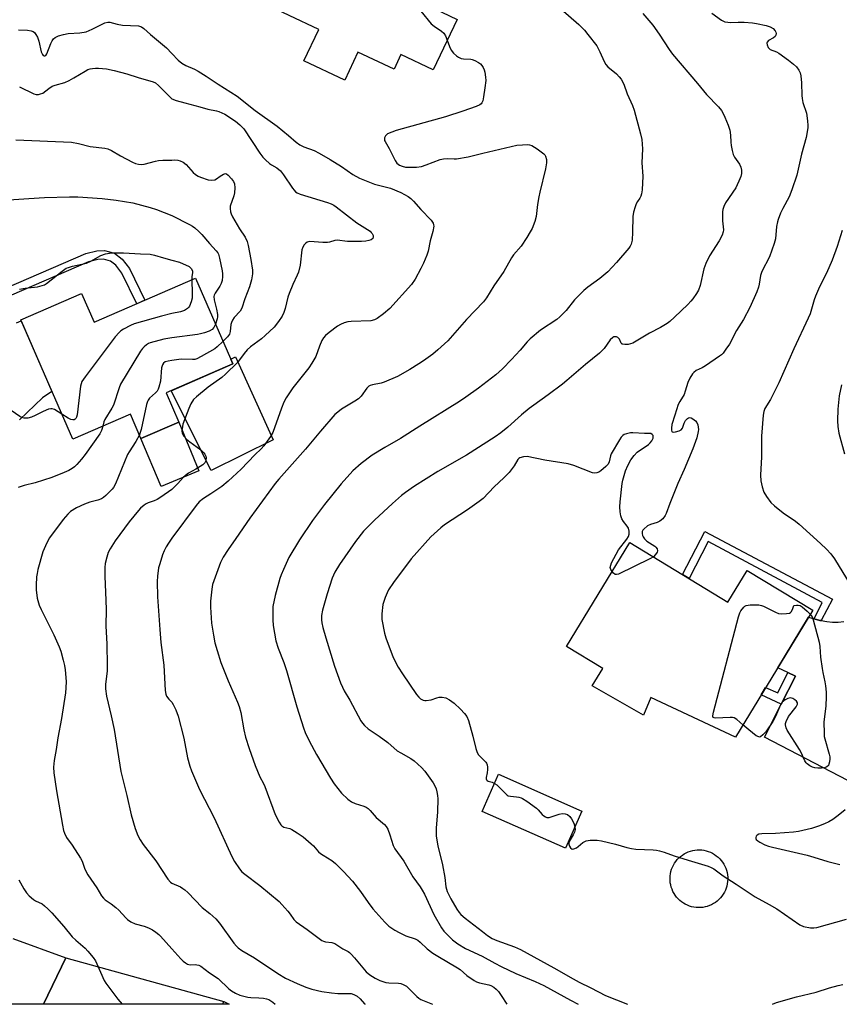
# Model space of a CAD drawing. Units: inches. Extents: x 1225766 to 1231766, y 517457 to 521457.
# Drawn here: x 1226946 to 1227238, y 517457 to 517808 of the extents above; entities that cross this region are included whole.
import ezdxf

# ---------------------------------------------------------------- set-up
doc = ezdxf.new("R2010")
doc.units = ezdxf.units.IN
doc.header["$MEASUREMENT"] = 0
for name, color, linetype in [('BLDG-Footprint', 5, 'Continuous'), ('CULTRL-Pad', 6, 'Continuous'), ('TRANS-Driveway', 251, 'Continuous'), ('TRANS-Non Street Sidewalk', 7, 'Continuous'), ('TRANS-Parking Lot', 4, 'Continuous'), ('TRANS-Road', 130, 'Continuous'), ('Undefined', 1, 'Continuous')]:
    doc.layers.add(name, color=color, linetype=linetype)

msp = doc.modelspace()

# ---------------------------------------------------------------- linework, layer by layer
at = {"layer": 'BLDG-Footprint'}
for points, elevation in [([(1227101.87, 517808.4), (1227093.35, 517790.38), (1227081.8, 517795.84), (1227079.33, 517790.61), (1227066.44, 517796.71), (1227061.71, 517786.69), (1227047.15, 517793.58), (1227052.44, 517804.76), (1227031.26, 517814.78), (1227034.4, 517821.42), (1227014.56, 517830.81), (1227015.78, 517833.38), (1227025.27, 517853.45), (1227025.72, 517854.4), (1227048.74, 517843.51), (1227047.06, 517839.96), (1227092.91, 517818.28), (1227090.73, 517813.67)], 380.87), ([(1227008.49, 517716.03), (1227021.77, 517685.44), (1226998, 517675.11), (1227002.51, 517664.73), (1226989, 517658.86), (1226985.22, 517667.56), (1226964.62, 517658.61), (1226946.12, 517701.19), (1226967.8, 517710.61), (1226972.28, 517700.3)], 388.76), ([(1227163.52, 517621.77), (1227198.49, 517600.46), (1227205.4, 517611.81), (1227228.78, 517597.56), (1227201.18, 517552.26), (1227170.99, 517566.45), (1227168.36, 517560.17), (1227150.03, 517570.59), (1227153.8, 517576.76), (1227140.88, 517584.63)], 373.86), ([(1227146.35, 517525.93), (1227140.5, 517512.69), (1227110.75, 517525.83), (1227116.6, 517539.08)], 385.91), ([(1227020.49, 517457), (1227018.08, 517457), (1227018.55, 517457.96)], 387.86)]:
    msp.add_lwpolyline(points, close=True, dxfattribs=dict(at, elevation=elevation))
at = {"layer": 'CULTRL-Pad'}
for points in [[(1227036.24, 517658.35), (1227014.09, 517647.48), (1226999.8, 517675.89), (1227021.77, 517685.44), (1227021.02, 517687.16), (1227022.71, 517687.93)], [(1227009.68, 517647.37), (1226996.2, 517641.78), (1226989, 517658.86), (1227002.51, 517664.73)], [(1227188.76, 517491.5), (1227187.95, 517491.48), (1227187.14, 517491.53), (1227186.34, 517491.64), (1227185.55, 517491.81), (1227184.77, 517492.04), (1227184.02, 517492.34), (1227183.29, 517492.69), (1227182.59, 517493.1), (1227181.93, 517493.56), (1227181.3, 517494.07), (1227180.72, 517494.63), (1227180.18, 517495.24), (1227179.69, 517495.88), (1227179.26, 517496.56), (1227178.87, 517497.28), (1227178.55, 517498.02), (1227178.28, 517498.78), (1227178.08, 517499.56), (1227177.93, 517500.36), (1227177.85, 517501.17), (1227177.84, 517501.97), (1227177.88, 517502.78), (1227177.99, 517503.58), (1227178.16, 517504.37), (1227178.4, 517505.15), (1227178.69, 517505.9), (1227179.04, 517506.63), (1227179.45, 517507.33), (1227179.91, 517507.99), (1227180.43, 517508.62), (1227180.99, 517509.2), (1227181.59, 517509.74), (1227182.24, 517510.23), (1227182.92, 517510.67), (1227183.63, 517511.05), (1227184.37, 517511.37), (1227185.14, 517511.64), (1227185.92, 517511.84), (1227186.71, 517511.99), (1227187.52, 517512.07), (1227188.33, 517512.08), (1227189.14, 517512.04), (1227189.94, 517511.93), (1227190.73, 517511.76), (1227191.5, 517511.52), (1227192.26, 517511.23), (1227192.98, 517510.88), (1227193.68, 517510.47), (1227194.35, 517510.01), (1227194.97, 517509.49), (1227195.56, 517508.93), (1227196.09, 517508.33), (1227196.58, 517507.69), (1227197.02, 517507), (1227197.4, 517506.29), (1227197.73, 517505.55), (1227197.99, 517504.79), (1227198.2, 517504), (1227198.34, 517503.21), (1227198.42, 517502.4), (1227198.44, 517501.59), (1227198.39, 517500.79), (1227198.28, 517499.98), (1227198.11, 517499.19), (1227197.88, 517498.42), (1227197.58, 517497.67), (1227197.23, 517496.94), (1227196.82, 517496.24), (1227196.36, 517495.57), (1227195.85, 517494.95), (1227195.29, 517494.36), (1227194.68, 517493.83), (1227194.04, 517493.34), (1227193.36, 517492.9), (1227192.65, 517492.52), (1227191.91, 517492.19), (1227191.14, 517491.93), (1227190.36, 517491.72), (1227189.56, 517491.58)]]:
    msp.add_lwpolyline(points, close=True, dxfattribs=at)
at = {"layer": 'TRANS-Driveway'}
msp.add_lwpolyline([(1227244.32, 517535.25), (1227211.53, 517552.3), (1227217.45, 517564.09), (1227222.62, 517574.09), (1227219.9, 517575.38), (1227216.3, 517577.08), (1227227.26, 517595.06), (1227229.31, 517594.51), (1227231.36, 517593.95), (1227231.77, 517593.97), (1227233.77, 517593.55), (1227235.82, 517593.33), (1227237.87, 517593.33), (1227239.92, 517593.54)], dxfattribs=at)
at = {"layer": 'TRANS-Non Street Sidewalk'}
for points in [[(1226939.46, 517698.91), (1226937.03, 517698.31), (1226936.26, 517698.5), (1226937.95, 517708.78), (1226938.96, 517710.72), (1226941.04, 517712.65), (1226969.27, 517724.8), (1226973.2, 517725.82), (1226975.94, 517725.88), (1226979.54, 517724.95), (1226982.25, 517722.86), (1226984.85, 517719.51), (1226990.38, 517708.17), (1226987.55, 517706.93), (1226982.21, 517717.86), (1226980.05, 517720.66), (1226978.16, 517722.12), (1226975.58, 517722.78), (1226973.63, 517722.73), (1226970.28, 517721.86), (1226942.75, 517710.02), (1226941.46, 517708.82), (1226940.93, 517707.8)], [(1227231.77, 517593.97), (1227231.36, 517593.95), (1227229.31, 517594.51), (1227232.18, 517600.4), (1227191.43, 517622.07), (1227184.63, 517608.9), (1227182.31, 517610.32), (1227190.29, 517625.73), (1227235.84, 517601.51)], [(1227217.45, 517564.09), (1227210.42, 517567.43), (1227211.97, 517569.98), (1227216.34, 517568.1), (1227219.9, 517575.38), (1227222.62, 517574.09)]]:
    msp.add_lwpolyline(points, close=True, dxfattribs=at)
at = {"layer": 'TRANS-Parking Lot'}
msp.add_lwpolyline([(1226943.3, 517480.51), (1226962.21, 517473.53), (1226954.2, 517457.01), (1226885.83, 517457.02)], dxfattribs=at)
msp.add_lwpolyline([(1226954.2, 517457.01), (1226962.21, 517473.53), (1227018.55, 517457.96), (1227018.08, 517457)], close=True, dxfattribs=at)
at = {"layer": 'TRANS-Road'}
msp.add_lwpolyline([(1226944.58, 517700.17), (1226946.28, 517700.82), (1226957.22, 517675.64), (1226953.8, 517673.31), (1226945.62, 517665.55)], dxfattribs=at)
at = {"layer": 'Undefined'}
for points, elevation in [([(1227081.11, 517823.86), (1227081.66, 517823.01), (1227082.88, 517820.34), (1227084.69, 517816.87), (1227085.45, 517815.65), (1227086.64, 517814.03), (1227088.84, 517811.26), (1227092.63, 517806.84), (1227093.71, 517805.92), (1227096.31, 517804.16), (1227097.11, 517803.43), (1227097.7, 517802.49), (1227098.35, 517800.95)], 380), ([(1227192.72, 517810.57), (1227196.21, 517808.12), (1227197.44, 517807.55), (1227198.49, 517807.37), (1227199.57, 517807.31), (1227202.21, 517807.44), (1227204.34, 517807.37), (1227207.26, 517807.16), (1227208.74, 517806.96), (1227212.19, 517806.17), (1227213.6, 517805.75), (1227214.65, 517805.19), (1227215.38, 517804.34), (1227215.61, 517803.85), (1227215.69, 517803.37), (1227215.57, 517802.71), (1227215.35, 517802.32), (1227214.79, 517801.85), (1227212.95, 517800.8), (1227212.5, 517800.29), (1227212.42, 517799.85), (1227212.49, 517799.35), (1227212.88, 517798.36), (1227213.2, 517797.95), (1227213.61, 517797.66), (1227215.89, 517796.77), (1227216.64, 517796.39), (1227220.1, 517793.89), (1227221.89, 517792.42), (1227222.93, 517791.42), (1227223.76, 517790.29), (1227224.23, 517789.3), (1227224.47, 517788.21), (1227224.77, 517785.69), (1227224.87, 517781.28), (1227224.96, 517780.11), (1227225.28, 517778.78), (1227226.54, 517774.95), (1227226.71, 517774.1), (1227226.96, 517772.05), (1227227.07, 517770.59), (1227227.05, 517769.71), (1227226.41, 517766.22), (1227224.71, 517760.3), (1227223.06, 517752.82), (1227221.32, 517747.55), (1227220.38, 517745.12), (1227218.08, 517740.96), (1227217.21, 517739.22), (1227216.38, 517737.02), (1227216.16, 517736.18), (1227215.88, 517734.48), (1227215.47, 517730.1), (1227215.04, 517728.41), (1227213.35, 517723.72), (1227210.62, 517718.47), (1227210.18, 517716.97), (1227209.67, 517713.93), (1227209.41, 517712.84), (1227208.78, 517711.22), (1227206.34, 517705.61), (1227204.07, 517701.32), (1227201.62, 517697.41), (1227199.04, 517692.56), (1227197.78, 517690.67), (1227196.77, 517689.33), (1227196.18, 517688.72), (1227195.51, 517688.19), (1227190.53, 517684.79), (1227189.34, 517684.06), (1227187.18, 517683.06), (1227186.36, 517682.45), (1227185.82, 517681.87), (1227184.92, 517680.41), (1227184.17, 517678.87), (1227183.29, 517675.74), (1227182.85, 517674.56), (1227181.28, 517672.09), (1227180.77, 517671.04), (1227179.61, 517667.22), (1227178.47, 517663.9), (1227178.32, 517662.52), (1227178.39, 517661.77), (1227178.54, 517661.39), (1227178.66, 517661.26), (1227179.02, 517661.15), (1227179.75, 517661.23), (1227181.08, 517661.63), (1227181.79, 517662), (1227182.27, 517662.59), (1227182.9, 517664.3), (1227183.41, 517665.27), (1227184.09, 517666.02), (1227184.47, 517666.27), (1227184.88, 517666.38), (1227185.33, 517666.28), (1227186.02, 517665.9), (1227186.89, 517665.18), (1227187.42, 517664.53), (1227187.72, 517663.77), (1227187.89, 517662.95), (1227187.96, 517662.11), (1227187.89, 517661.3), (1227187.35, 517659.14), (1227185.96, 517655.2), (1227182.91, 517647.81), (1227180.63, 517642.77), (1227177.76, 517635.65), (1227176.47, 517632.1), (1227176.1, 517631.33), (1227175.27, 517630.23), (1227174.25, 517629.34), (1227173.24, 517628.92), (1227170.81, 517628.2), (1227169.81, 517627.67), (1227168.51, 517626.53), (1227168.17, 517626.1), (1227167.94, 517625.64), (1227167.88, 517624.96), (1227168.04, 517624.25), (1227168.25, 517623.76), (1227168.74, 517623.06), (1227169.59, 517622.27), (1227172.36, 517620.47), (1227172.77, 517620.09), (1227173.19, 517619.45), (1227173.34, 517618.76), (1227173.22, 517618.31), (1227172.65, 517617.45), (1227171.88, 517616.67)], 374), ([(1226945.3, 517804.7), (1226948.46, 517804.5), (1226949.85, 517804.31), (1226950.47, 517804.07), (1226950.98, 517803.65), (1226951.49, 517803), (1226952.05, 517802.02), (1226952.54, 517800.65), (1226953.36, 517796.82), (1226953.82, 517795.87), (1226954.12, 517795.53), (1226954.47, 517795.34), (1226954.67, 517795.33), (1226955, 517795.5), (1226955.42, 517796.11), (1226956.8, 517799.75), (1226957.32, 517800.79), (1226957.82, 517801.39), (1226958.4, 517801.9), (1226958.83, 517802.18), (1226959.62, 517802.51), (1226961.31, 517802.96), (1226963.03, 517803.3), (1226967.22, 517803.62), (1226969.42, 517803.97), (1226971.61, 517804.87), (1226976.1, 517807.13), (1226977.17, 517807.44), (1226977.94, 517807.38), (1226980.45, 517806.68), (1226982.45, 517806.35), (1226988.06, 517806.07), (1226989.14, 517805.78), (1226990.04, 517805.19), (1226992.45, 517802.97), (1226998.08, 517798.22), (1227000, 517796.25)], 382), ([(1227000, 517796.25), (1227002.3, 517793.86), (1227003.6, 517792.75), (1227005.05, 517791.96), (1227008.12, 517790.63), (1227009.36, 517789.96), (1227012.24, 517788.16), (1227016.54, 517785.26), (1227023.32, 517780.96), (1227029.71, 517775.85), (1227037.62, 517770.25), (1227041.6, 517766.98), (1227044.41, 517764.54), (1227045.66, 517763.62), (1227047.17, 517762.88), (1227050.82, 517761.62), (1227052.59, 517760.71), (1227056.58, 517758.39), (1227060.56, 517755.87), (1227064.63, 517753.09), (1227067.05, 517751.72), (1227072.36, 517749.57), (1227078.05, 517748.15), (1227081.8, 517746.58), (1227084.38, 517745.16), (1227085.28, 517744.49), (1227086.26, 517743.56), (1227088.91, 517740.61), (1227092.54, 517736.74), (1227093.32, 517735.63), (1227093.47, 517735.14), (1227093.5, 517734.61), (1227093.23, 517732.66), (1227092.24, 517729.34), (1227091.5, 517725.64), (1227091.07, 517724.27), (1227089.84, 517721.36), (1227088.94, 517719.53), (1227086.84, 517715.67), (1227085.54, 517713.79), (1227077.78, 517705.22), (1227075.61, 517703.35), (1227073.34, 517701.63), (1227072.37, 517701.17), (1227071.08, 517700.85), (1227064.03, 517700.61), (1227062.89, 517700.45), (1227061.56, 517700.07), (1227060.27, 517699.57), (1227059.16, 517698.92), (1227056.13, 517696.7), (1227054.85, 517695.59), (1227054.15, 517694.76), (1227053.58, 517693.76), (1227052.77, 517691.84), (1227051.39, 517688.09), (1227050.02, 517685.68), (1227048.86, 517684.04), (1227043.17, 517676.93), (1227040.81, 517673.42), (1227040.04, 517671.82), (1227039.14, 517669.65), (1227036.07, 517661.03), (1227035.25, 517659.58), (1227032.83, 517656.25), (1227031.9, 517655.12), (1227029.64, 517653.06), (1227024.79, 517647.97), (1227020.16, 517643.58), (1227017.9, 517641.78), (1227013.93, 517639.11), (1227011.31, 517637.46), (1227009.82, 517636.24), (1227008.73, 517634.96), (1227000, 517623.35)], 382), ([(1226945.64, 517784.27), (1226950.75, 517781.84), (1226951.58, 517781.61), (1226952.39, 517781.61), (1226953.19, 517781.77), (1226953.92, 517782.09), (1226956.07, 517783.78), (1226957.29, 517784.5), (1226958.4, 517784.9), (1226961.83, 517785.92), (1226963.37, 517786.57), (1226965.06, 517787.5), (1226969.03, 517789.93), (1226970.06, 517790.46), (1226970.85, 517790.71), (1226971.66, 517790.86), (1226972.76, 517790.98), (1226973.87, 517790.99), (1226976.67, 517790.7), (1226979.46, 517790.12), (1226983.99, 517788.93), (1226987.95, 517787.67), (1226993.37, 517786.08), (1226994.13, 517785.69), (1226995.28, 517784.77), (1227000, 517780.04)], 384), ([(1227000, 517780.04), (1227001.52, 517779.44), (1227004.62, 517778.57), (1227009.99, 517777.19), (1227012.9, 517776.33), (1227015.97, 517775.72), (1227016.79, 517775.5), (1227017.89, 517775.06), (1227018.89, 517774.54), (1227022.7, 517772.02), (1227024.33, 517770.77), (1227025.15, 517769.97), (1227025.71, 517769.3), (1227031.4, 517760.66), (1227032.44, 517759.23), (1227033.42, 517758.24), (1227034.91, 517756.98), (1227035.59, 517756.51), (1227037.51, 517755.43), (1227038.78, 517754.33), (1227039.84, 517752.95), (1227043.12, 517748.12), (1227043.65, 517747.44), (1227044.2, 517746.9), (1227044.78, 517746.5), (1227045.82, 517746.05), (1227055.55, 517743.07), (1227056.85, 517742.59), (1227057.78, 517742.13), (1227058.7, 517741.5), (1227066.01, 517735.75), (1227070.78, 517732.77), (1227071.21, 517732.39), (1227071.53, 517731.96), (1227071.86, 517731.25), (1227071.92, 517730.78), (1227071.72, 517730.23), (1227071.16, 517729.77), (1227070.38, 517729.49), (1227069.23, 517729.27), (1227067.74, 517729.19), (1227062.7, 517729.17), (1227058.98, 517729.58), (1227058.19, 517729.47), (1227056.34, 517728.93), (1227055.53, 517728.82), (1227053.86, 517728.83), (1227049.29, 517729.13), (1227048.76, 517729.06), (1227048.28, 517728.87), (1227047.86, 517728.57), (1227047.29, 517727.98), (1227046.73, 517727.08), (1227046.43, 517726.13), (1227045.78, 517720.67), (1227045.19, 517718.19), (1227044.77, 517717.14), (1227043.17, 517713.78), (1227041.84, 517710.63), (1227041.43, 517709.25), (1227040.49, 517705.28), (1227039.97, 517703.75), (1227039.4, 517702.53), (1227038.11, 517700.61), (1227036.52, 517698.56), (1227033.38, 517695.58), (1227032.06, 517694.46), (1227028.14, 517691.58), (1227026.93, 517690.52), (1227025.83, 517689.23), (1227023.49, 517685.95), (1227019.2, 517681.8), (1227017.87, 517680.63), (1227012.97, 517677.12), (1227008.78, 517673.75), (1227007.72, 517672.71), (1227006.75, 517671.24), (1227006.04, 517669.59), (1227003.94, 517663.97), (1227003.65, 517662.34), (1227003.64, 517661.55), (1227003.74, 517660.78), (1227003.9, 517660.32), (1227004.27, 517659.67), (1227005.28, 517658.6), (1227006.44, 517657.65), (1227010.31, 517654.78), (1227011.4, 517653.77), (1227011.74, 517653.29), (1227012.1, 517652.5), (1227012.23, 517651.95), (1227012.2, 517651.15), (1227012.06, 517650.63), (1227011.83, 517650.16), (1227011.04, 517649.41), (1227008.6, 517647.87), (1227006, 517646.5), (1227004.87, 517645.68), (1227004.06, 517644.92), (1227002.16, 517642.83), (1227000, 517640.64)], 384), ([(1226944.28, 517765.41), (1226964.15, 517764.54), (1226966.7, 517764.1), (1226970.81, 517763.04), (1226976.12, 517762.49), (1226977.19, 517762.16), (1226978.48, 517761.57), (1226981.73, 517759.69), (1226985.92, 517757.4), (1226987.01, 517756.95), (1226988.13, 517756.68), (1226989.23, 517756.63), (1226990.09, 517756.74), (1226994.15, 517757.77), (1226995.3, 517758), (1226996.76, 517758.11), (1227000, 517758.19)], 386), ([(1227000, 517758.19), (1227001.02, 517758.23), (1227002.1, 517758.15), (1227003.02, 517757.88), (1227004.02, 517757.39), (1227005.16, 517756.59), (1227007.62, 517753.77), (1227008.48, 517753.03), (1227009.45, 517752.43), (1227010.23, 517752.07), (1227012.97, 517751.19), (1227014.06, 517751.02), (1227015.33, 517751.16), (1227016, 517751.48), (1227017.29, 517752.43), (1227018.46, 517753.14), (1227019.14, 517753.36), (1227019.57, 517753.29), (1227020.18, 517752.83), (1227021.33, 517751.5), (1227022, 517750.53), (1227022.34, 517749.74), (1227022.5, 517748.29), (1227022.41, 517746.52), (1227022.15, 517745.45), (1227020.89, 517741.71), (1227020.78, 517740.88), (1227020.9, 517739.77), (1227021.15, 517738.96), (1227021.67, 517737.94), (1227024.19, 517733.71), (1227026.16, 517730.67), (1227026.86, 517729.14), (1227027.24, 517727.7), (1227028.22, 517722.73), (1227028.81, 517718.92), (1227028.85, 517717.61), (1227028.46, 517715.42), (1227027.77, 517713.01), (1227026.12, 517708.64), (1227025.04, 517705.38), (1227024.36, 517704.25), (1227022.31, 517701.99), (1227021.72, 517701.13), (1227021.28, 517700.2), (1227021.08, 517699.51), (1227020.85, 517697.05), (1227020.59, 517696.11), (1227019.89, 517695.12), (1227018.27, 517693.49)], 386), ([(1226941.83, 517743.99), (1226949.02, 517744.52), (1226954.59, 517744.81), (1226963.48, 517745.13), (1226966.46, 517745.11), (1226975.18, 517744.44), (1226980.2, 517743.9), (1226986.09, 517742.9), (1226992.26, 517741.24), (1226994.49, 517740.55), (1227000, 517738.4)], 388), ([(1227000, 517738.4), (1227006.33, 517735.22), (1227007.35, 517734.64), (1227008.25, 517733.98), (1227009.7, 517732.7), (1227010.67, 517731.68), (1227013.44, 517728.39), (1227015.86, 517725.78), (1227016.38, 517725.07), (1227016.64, 517724.57), (1227017.06, 517723.15), (1227017.96, 517718.73), (1227018.14, 517717.55), (1227018.15, 517716.69), (1227017.97, 517715.27), (1227017.66, 517714.18), (1227017.13, 517713.22), (1227015.44, 517710.74), (1227015.13, 517710.03), (1227015.03, 517709.55), (1227015.07, 517708.29), (1227015.98, 517705.01), (1227016.3, 517703.11), (1227016.28, 517702.31), (1227016.15, 517701.52), (1227015.59, 517699.67)], 388), ([(1227239.33, 517733.1), (1227237.44, 517727.34), (1227235.68, 517722.53), (1227233.7, 517717.83), (1227231.2, 517712.92), (1227229.74, 517709.65), (1227229.24, 517708.27), (1227227.83, 517703.34), (1227227.19, 517701.73), (1227222, 517690.83), (1227216.72, 517678.66), (1227213.66, 517672.77), (1227211.71, 517669.53), (1227211.28, 517668.5), (1227211.03, 517667.13), (1227210.54, 517659.72), (1227210.45, 517652.35), (1227210.19, 517645.76), (1227210.24, 517643.77), (1227210.69, 517641.55), (1227211.31, 517639.68), (1227212.23, 517638.16), (1227213.83, 517636), (1227215.1, 517634.82), (1227218.27, 517632.3), (1227222.57, 517629.38), (1227223.99, 517628.28), (1227231.6, 517621.42), (1227233.68, 517619.41), (1227235.25, 517617.67), (1227236.56, 517615.89), (1227242.1, 517606.81)], 372), ([(1226945.59, 517712.11), (1226947.7, 517712.5), (1226952.09, 517712.96), (1226953.78, 517713.38), (1226954.57, 517713.72), (1226955.3, 517714.2), (1226960.83, 517718.61), (1226962.28, 517719.58), (1226963.08, 517719.9), (1226964.5, 517720.3), (1226969.56, 517721.41), (1226971.06, 517722.08), (1226974.72, 517724.15), (1226976.28, 517724.68), (1226978.46, 517725.09), (1226981.3, 517725.14), (1226982.74, 517725.11), (1226988.84, 517724.7), (1226992.29, 517724.58), (1226993.84, 517724.3), (1226997.01, 517723.31), (1227000, 517722.49)], 390), ([(1227000, 517722.49), (1227002.7, 517721.75), (1227006.17, 517720.25)], 390), ([(1227006.17, 517720.25), (1227006.93, 517719.53), (1227007.34, 517718.69), (1227007.42, 517718.12), (1227007.19, 517716.51), (1227007.13, 517715.44)], 390), ([(1227007.13, 517715.44), (1227007.27, 517710.61), (1227007.23, 517708.94), (1227006.95, 517707.58), (1227006.31, 517706.03), (1227006.01, 517705.58), (1227005.65, 517705.22), (1227004.53, 517704.53), (1227003.15, 517704.1), (1227000, 517703.41)], 390), ([(1227000, 517703.41), (1226996.28, 517702.5), (1226986.58, 517699.79), (1226985.28, 517699.22), (1226982.77, 517697.88), (1226981.81, 517697.28), (1226981.16, 517696.73), (1226979.82, 517695.16), (1226969.06, 517680.91), (1226967.91, 517679.2), (1226967.61, 517678.39), (1226967.44, 517677.52), (1226966.17, 517667.34), (1226965.98, 517666.5), (1226965.75, 517666.02), (1226965.51, 517665.75), (1226965.15, 517665.56), (1226964.65, 517665.49), (1226963.99, 517665.61), (1226963, 517666.08), (1226960.73, 517667.57)], 390), ([(1227015.59, 517699.67), (1227015.02, 517698.46), (1227014.36, 517697.69), (1227013.37, 517697.15), (1227011.71, 517696.57), (1227010.3, 517696.15), (1227009.14, 517695.92), (1227000, 517694.77)], 388), ([(1227000, 517694.77), (1226997.15, 517694.27), (1226992.27, 517693.02), (1226991.74, 517692.79), (1226991.02, 517692.33), (1226990.14, 517691.58), (1226989.55, 517690.96), (1226988.88, 517689.98), (1226981.73, 517678.28), (1226981.17, 517676.92), (1226979.16, 517670.74), (1226978.63, 517669.69), (1226976.15, 517665.69), (1226975.77, 517664.75), (1226975.4, 517663.3)], 388), ([(1227018.27, 517693.49), (1227016.2, 517691.5), (1227015.33, 517690.81), (1227010.51, 517688.05), (1227008.96, 517687.26), (1227008.17, 517687.04), (1227007.36, 517686.98), (1227003.31, 517687.13), (1227000, 517686.73)], 386), ([(1227000, 517686.73), (1226998.66, 517686.49), (1226997.67, 517686.19), (1226997.01, 517685.76), (1226996.64, 517685.18), (1226996.38, 517684.07), (1226995.92, 517679.28), (1226995.4, 517677.11), (1226995.13, 517676.42), (1226994.73, 517675.76), (1226994.13, 517675.12), (1226992.04, 517673.2), (1226991.55, 517672.57), (1226991.31, 517672.06), (1226990.99, 517670.95), (1226989.08, 517662.06), (1226988.75, 517660.94), (1226988.42, 517660.19)], 386), ([(1227239.08, 517677.98), (1227238.25, 517674.12), (1227237.72, 517669.3), (1227237.6, 517665.13), (1227237.72, 517663.09), (1227238.08, 517660.81), (1227240.15, 517653.37)], 370), ([(1226960.73, 517667.57), (1226958.1, 517669.24), (1226957.35, 517669.48), (1226956.82, 517669.46), (1226956.01, 517669.26), (1226954.1, 517668.53), (1226951.22, 517667.03), (1226949.94, 517666.48), (1226948.61, 517666.12), (1226947.26, 517666.07), (1226946.49, 517666.3), (1226945.75, 517666.71), (1226942.66, 517668.83)], 390), ([(1226975.4, 517663.3), (1226974.96, 517661.74), (1226974.33, 517660.51), (1226969.06, 517653.09), (1226967.82, 517651.49), (1226966.13, 517649.55), (1226965.31, 517648.8), (1226964.43, 517648.17), (1226963.22, 517647.47), (1226961.61, 517646.74), (1226957.15, 517644.98), (1226951.25, 517643.09), (1226947.35, 517642.12), (1226945.15, 517641.42)], 388), ([(1226988.42, 517660.19), (1226987.14, 517657.83), (1226984.73, 517654.12), (1226984.15, 517653.09), (1226979.86, 517642.73), (1226979.23, 517641.42), (1226978.72, 517640.73), (1226976.44, 517638.52), (1226975.57, 517637.77), (1226974.87, 517637.3), (1226973.64, 517636.82), (1226970.78, 517636.13), (1226968.86, 517635.41), (1226965.96, 517634.11), (1226963.86, 517632.83), (1226962.84, 517631.91), (1226961.22, 517629.98), (1226956.4, 517623.46), (1226955.41, 517621.66), (1226953.96, 517618.39), (1226952.23, 517612.09), (1226951.89, 517610.65), (1226951.74, 517609.49), (1226951.56, 517606.58), (1226951.56, 517604.82), (1226951.94, 517601.86), (1226952.64, 517599.39), (1226953.35, 517597.8), (1226957.89, 517588.8), (1226959.83, 517584.5), (1226960.36, 517582.98), (1226961.26, 517579.82), (1226961.72, 517577.82), (1226961.96, 517576.36), (1226962.27, 517572.19), (1226962.17, 517569.87), (1226962.01, 517568.12), (1226960.66, 517558.91), (1226959.32, 517552.06), (1226958.71, 517547.86), (1226958, 517543.92), (1226957.78, 517541.6), (1226957.94, 517539.55), (1226958.85, 517533.12), (1226960.95, 517520.93), (1226961.35, 517519), (1226961.67, 517517.99), (1226962.38, 517516.55), (1226964.49, 517513.79), (1226967.45, 517509.08), (1226967.95, 517508.06), (1226969.02, 517505.24), (1226970.06, 517503.15), (1226973.23, 517498.52), (1226974.94, 517495.65), (1226975.61, 517494.82), (1226976.21, 517494.27), (1226978.38, 517492.82), (1226979.98, 517491.54), (1226981.05, 517490.55), (1226983.56, 517487.85), (1226984.22, 517487.29), (1226985.43, 517486.44), (1226986.95, 517485.64), (1226990.09, 517484.83), (1226991.63, 517484.25), (1226993.12, 517483.54), (1226994.28, 517482.77), (1226995.38, 517481.9), (1226996.02, 517481.3), (1227000, 517476.81)], 386), ([(1227157.18, 517611.38), (1227156.71, 517612.13), (1227156.52, 517612.88), (1227156.65, 517613.69), (1227156.94, 517614.5), (1227159.39, 517619.18), (1227162.43, 517622.97), (1227163.01, 517623.93), (1227163.21, 517624.71), (1227163.22, 517625.79), (1227163, 517626.83), (1227162.59, 517627.52), (1227161.22, 517629.28), (1227160.64, 517630.22), (1227160.26, 517631.27), (1227160.06, 517632.73), (1227159.95, 517634.51), (1227160.05, 517636.29), (1227160.8, 517642.81), (1227161, 517643.98), (1227161.41, 517645.67), (1227161.96, 517647.34), (1227162.77, 517649.24), (1227163.88, 517651.19), (1227165.02, 517652.77), (1227166.16, 517653.95), (1227170.11, 517656.75), (1227170.78, 517657.33), (1227171.34, 517657.98), (1227171.77, 517659), (1227171.83, 517659.74), (1227171.77, 517659.96), (1227171.52, 517660.28), (1227170.94, 517660.59), (1227170.54, 517660.66), (1227168.77, 517660.63), (1227164.61, 517660.93), (1227163.73, 517660.83), (1227162.28, 517660.51), (1227161.47, 517660.23), (1227160.98, 517659.96), (1227160.41, 517659.38), (1227159.78, 517658.43), (1227156.85, 517653.43), (1227156.55, 517652.67), (1227156.07, 517650.51), (1227155.7, 517649.75), (1227154.93, 517648.91), (1227153.12, 517647.37), (1227152.41, 517646.86), (1227151.68, 517646.55), (1227150.95, 517646.49), (1227150.12, 517646.66), (1227143.48, 517649.23), (1227141.51, 517649.79), (1227133.16, 517651.14), (1227126.82, 517652.38), (1227125.48, 517652.35), (1227124.26, 517651.97), (1227123.86, 517651.69), (1227123.51, 517651.31), (1227122.2, 517649.05), (1227120.4, 517646.76), (1227118.51, 517644.85), (1227115.11, 517641.61), (1227111.09, 517637.46), (1227109.68, 517636.37), (1227105.54, 517633.44), (1227097.36, 517628.07), (1227095.99, 517626.94), (1227092.52, 517623.76), (1227085.49, 517615.89), (1227079.08, 517607.44), (1227077.36, 517604.81), (1227076.84, 517603.77), (1227076.19, 517602.13), (1227075.37, 517599.62), (1227074.92, 517596.27), (1227074.98, 517594.3), (1227075.88, 517589.41), (1227076.36, 517587.7), (1227079.04, 517580.7), (1227080.79, 517577.32), (1227082.33, 517574.87), (1227087.4, 517567.48), (1227088.14, 517566.55), (1227088.78, 517565.99), (1227089.76, 517565.48), (1227090.29, 517565.36), (1227090.85, 517565.35), (1227092.56, 517565.61), (1227094.57, 517566.34), (1227095.41, 517566.56), (1227096.48, 517566.58), (1227097.8, 517566.31), (1227099.07, 517565.63), (1227100.75, 517564.44), (1227103.1, 517562.27), (1227104.49, 517560.79), (1227105.31, 517559.62), (1227105.88, 517558.23), (1227107.45, 517552.65), (1227108.49, 517548.2), (1227108.95, 517546.81), (1227109.51, 517545.94), (1227112.05, 517543.42), (1227112.37, 517542.97), (1227112.57, 517542.47), (1227112.68, 517541.65), (1227112.67, 517540.79), (1227112.56, 517539.62), (1227112.26, 517537.9), (1227112.26, 517537.39), (1227112.36, 517537.02), (1227112.53, 517536.78), (1227112.89, 517536.58), (1227114.31, 517536.23), (1227115.16, 517535.82)], 374), ([(1227000, 517640.64), (1226996.07, 517637.9), (1226994.81, 517637.11), (1226993.75, 517636.64), (1226991.56, 517635.91), (1226990.82, 517635.52), (1226990.14, 517635.05), (1226988.85, 517633.99), (1226988.06, 517633.2), (1226984.75, 517629.1), (1226979.84, 517622.35), (1226977.98, 517619.43), (1226977.3, 517618.16), (1226976.76, 517616.52), (1226976.25, 517614.27), (1226976.14, 517612.84), (1226976.08, 517609.69), (1226976.51, 517601.05), (1226976.55, 517597.79), (1226976.46, 517592.03), (1226976.83, 517585.5), (1226976.97, 517577.88), (1226976.9, 517575.83), (1226976.34, 517571.15), (1226976.35, 517569.56), (1226976.69, 517566.92), (1226978.38, 517559.94), (1226979.41, 517554.99), (1226981.82, 517540.02), (1226983.94, 517531.53), (1226985.47, 517524.61), (1226986.94, 517519.66), (1226987.88, 517517.25), (1226988.69, 517515.72), (1226989.75, 517514.01), (1226994.26, 517508.23), (1226998.64, 517501.69), (1226999.56, 517500.57), (1227000, 517500.24)], 384), ([(1227000, 517623.35), (1226998.77, 517621.56), (1226997.99, 517620.24), (1226997.23, 517618.72), (1226996.72, 517617.31), (1226995.69, 517614.18), (1226995.31, 517612.75), (1226994.87, 517609.71), (1226994.75, 517607.82), (1226994.91, 517602.34), (1226995.72, 517590.68), (1226996.14, 517586.09), (1226997.14, 517577.97), (1226997.6, 517568.95), (1226997.84, 517567.61), (1226998.13, 517566.89), (1226998.9, 517565.87), (1227000, 517564.83)], 382), ([(1227171.88, 517616.67), (1227170.63, 517615.91), (1227159.44, 517610.46), (1227158.69, 517610.29), (1227158.24, 517610.38), (1227157.66, 517610.83), (1227157.18, 517611.38)], 374), ([(1227203.88, 517556.7), (1227201.67, 517558.59), (1227200.7, 517559.15), (1227200.17, 517559.27), (1227199.32, 517559.32), (1227194.08, 517559.12), (1227193.6, 517559.21), (1227193.28, 517559.37), (1227193.12, 517559.67), (1227193.09, 517559.89), (1227193.32, 517561.24), (1227202.31, 517595.21), (1227202.76, 517596.64), (1227203.15, 517597.4), (1227204.16, 517598.71), (1227204.56, 517599.05), (1227205.02, 517599.28), (1227206.39, 517599.46), (1227209.59, 517599.45), (1227210.44, 517599.33), (1227211.26, 517599.05), (1227215.5, 517596.89), (1227216.58, 517596.44), (1227217.69, 517596.28), (1227219.39, 517596.36), (1227220.45, 517596.55), (1227220.89, 517596.76), (1227221.09, 517596.96), (1227221.57, 517597.89), (1227222, 517599.28), (1227222.94, 517599.41), (1227223.59, 517599.4), (1227224.25, 517599.26), (1227225.03, 517598.8), (1227226.79, 517597.27), (1227227.91, 517596.13)], 374), ([(1227227.91, 517596.13), (1227228.52, 517595.17), (1227228.91, 517594.17), (1227231.07, 517586.14), (1227231.27, 517584.68), (1227231.59, 517580.86), (1227232.13, 517576.79), (1227232.38, 517575.35), (1227233.15, 517572.05), (1227233.37, 517570.65), (1227233.6, 517568.38), (1227233.61, 517566.65), (1227233.41, 517563.46), (1227232.79, 517557.66), (1227232.8, 517553.77), (1227232.9, 517552.58), (1227233.08, 517551.71), (1227234.67, 517546.28), (1227234.88, 517545.31), (1227234.92, 517544.54), (1227234.79, 517543.44), (1227234.58, 517542.67), (1227234.35, 517542.22), (1227233.85, 517541.75), (1227232.97, 517541.36), (1227231.91, 517541.22), (1227230.54, 517541.23), (1227229.49, 517541.39), (1227228.72, 517541.63), (1227227.72, 517542.11), (1227226.83, 517542.73), (1227226.46, 517543.13), (1227226.01, 517543.87), (1227224.65, 517546.84), (1227224.1, 517547.88), (1227219.65, 517554.83), (1227219.3, 517555.61), (1227219.09, 517556.65), (1227219.09, 517557.17), (1227219.29, 517557.93), (1227220.17, 517559.65), (1227222.87, 517563.15), (1227223.14, 517563.6), (1227223.31, 517564.07), (1227223.3, 517564.53), (1227222.96, 517565.14), (1227222.4, 517565.65), (1227221.72, 517566.06), (1227220.85, 517566.29), (1227219.85, 517566.13), (1227218.91, 517565.67), (1227217.9, 517564.81), (1227217.3, 517563.81), (1227215.54, 517559.71), (1227214.53, 517557.84), (1227212, 517554.17), (1227211.01, 517553.11), (1227210.16, 517552.47), (1227209.72, 517552.34), (1227209.49, 517552.36), (1227208.56, 517552.83), (1227205.96, 517554.89), (1227203.88, 517556.7)], 374), ([(1227115.16, 517535.82), (1227116.02, 517535.24), (1227116.91, 517534.5), (1227118.82, 517532.38), (1227119.65, 517531.65), (1227120.12, 517531.4), (1227120.87, 517531.19), (1227122.99, 517531.03), (1227123.85, 517530.88), (1227124.68, 517530.62), (1227125.21, 517530.36), (1227126.73, 517529.41), (1227130.17, 517527.01), (1227130.83, 517526.42), (1227132.18, 517524.73), (1227132.78, 517524.22), (1227133.44, 517523.82), (1227133.9, 517523.66), (1227134.69, 517523.69), (1227138.3, 517524.77), (1227139.39, 517525.01), (1227140.38, 517525), (1227141.27, 517524.67), (1227142.06, 517524.03), (1227142.72, 517523.13), (1227143.48, 517521.59), (1227143.87, 517520.33)], 374), ([(1227240.34, 517526.36), (1227237.86, 517524.33), (1227235.97, 517522.98), (1227234.51, 517522.06), (1227232.98, 517521.35), (1227230.85, 517520.52), (1227228.33, 517519.68), (1227223.68, 517518.59), (1227221.92, 517518.39), (1227215.44, 517517.89), (1227210.62, 517517.8), (1227209.53, 517517.63), (1227208.89, 517517.29), (1227208.61, 517516.94), (1227208.44, 517516.55), (1227208.42, 517516.15), (1227208.63, 517515.78), (1227209.21, 517515.27), (1227209.92, 517514.8), (1227211.69, 517513.91), (1227213.02, 517513.41), (1227214.37, 517513.02), (1227226.74, 517510.21), (1227229.15, 517509.52), (1227234.17, 517507.92), (1227238.43, 517506.82)], 372), ([(1227143.87, 517520.33), (1227143.98, 517519.35), (1227143.77, 517518.42), (1227143.29, 517517.47), (1227142.14, 517515.61), (1227141.77, 517514.65), (1227141.76, 517514.15), (1227141.99, 517513.43), (1227142.37, 517512.79), (1227142.87, 517512.38), (1227143.52, 517512.4), (1227144.47, 517512.8), (1227145.1, 517513.24), (1227146.71, 517514.69), (1227147.88, 517515.36), (1227149.28, 517515.57), (1227151.89, 517515.52), (1227153.32, 517515.26), (1227158.43, 517514.1), (1227162.42, 517512.92), (1227164.11, 517512.53), (1227165.58, 517512.39), (1227171.81, 517512.12), (1227172.98, 517511.99), (1227174.11, 517511.76), (1227175.78, 517511.29), (1227179.37, 517509.99), (1227184.33, 517508.4), (1227191.45, 517506.28), (1227192.49, 517505.85), (1227193.49, 517505.27), (1227196.83, 517502.83), (1227201.44, 517499.86), (1227208.19, 517495.33), (1227213.18, 517492.63), (1227215.98, 517490.99), (1227224.22, 517485.39), (1227225.52, 517484.79), (1227228, 517484.25), (1227229.12, 517484.22), (1227230.27, 517484.43), (1227240.77, 517487.37)], 374), ([(1226945.44, 517501.4), (1226947.23, 517498.14), (1226948.16, 517496.71), (1226949.15, 517495.68), (1226950.68, 517494.38), (1226951.36, 517493.94), (1226953.69, 517492.78), (1226954.62, 517492.07), (1226955.71, 517491.1), (1226957.15, 517489.61), (1226961.48, 517484.71), (1226964.47, 517481.09), (1226965.77, 517479.86), (1226969.06, 517477.02), (1226970.07, 517475.97), (1226971.95, 517473.67), (1226972.78, 517472.45), (1226975.92, 517465.52), (1226976.46, 517464.57), (1226980.74, 517458.8), (1226982.23, 517457.01)], 388)]:
    msp.add_lwpolyline(points, dxfattribs=dict(at, elevation=elevation))
for points in [[(1227138.85, 517812.17, 378), (1227145.25, 517806.6, 378), (1227146.28, 517805.62, 378), (1227147.26, 517804.53, 378), (1227148.55, 517802.97, 378), (1227151.67, 517798.92, 378), (1227152.78, 517796.81, 378), (1227154.31, 517793.3, 378), (1227154.89, 517792.3, 378), (1227155.67, 517791.5, 378), (1227158.77, 517788.94, 378), (1227159.73, 517787.94, 378), (1227160.41, 517787.06, 378), (1227161.31, 517785.25, 378), (1227162.59, 517781.86, 378), (1227164.39, 517777.71, 378), (1227165.02, 517776.05, 378), (1227167.31, 517767.59, 378), (1227167.73, 517765.57, 378), (1227168.03, 517762.15, 378), (1227167.74, 517757.23, 378), (1227168.09, 517752.42, 378), (1227167.84, 517747.61, 378), (1227167.66, 517746.17, 378), (1227167.45, 517745.35, 378), (1227167.06, 517744.57, 378), (1227166.21, 517743.38, 378), (1227165.79, 517742.62, 378), (1227165.36, 517741.52, 378), (1227164.75, 517739.55, 378), (1227164.55, 517738.1, 378), (1227164.48, 517732.5, 378), (1227164.3, 517729.57, 378), (1227164.14, 517728.72, 378), (1227163.96, 517728.2, 378), (1227163.58, 517727.47, 378), (1227163.08, 517726.77, 378), (1227158.75, 517721.61, 378), (1227155.67, 517718.27, 378), (1227152.8, 517715.93, 378), (1227148.48, 517712.86, 378), (1227147.13, 517711.7, 378), (1227143.76, 517708.36, 378), (1227140.79, 517704.51, 378), (1227138.55, 517702.23, 378), (1227137.4, 517701.36, 378), (1227131.59, 517697.53, 378), (1227127.88, 517694.36, 378), (1227126.86, 517693.33, 378), (1227124.4, 517690.42, 378), (1227121.3, 517687.07, 378), (1227118.07, 517683.76, 378), (1227115.7, 517681.62, 378), (1227109.47, 517676.83, 378), (1227104.97, 517673.61, 378), (1227102.72, 517672.09, 378), (1227088.52, 517663.22, 378), (1227081.65, 517658.82, 378), (1227076.1, 517655.66, 378), (1227071.53, 517652.93, 378), (1227067.54, 517649.96, 378), (1227064.66, 517647.29, 378), (1227060.4, 517642.65, 378), (1227054.46, 517635.31, 378), (1227050.27, 517629.54, 378), (1227045.62, 517622.73, 378), (1227041.82, 517616.36, 378), (1227039.87, 517612.11, 378), (1227039.08, 517610.23, 378), (1227038.61, 517608.88, 378), (1227036.89, 517602.8, 378), (1227036.09, 517598.9, 378), (1227036.01, 517597.14, 378), (1227036.01, 517594.19, 378), (1227036.19, 517592.16, 378), (1227037.15, 517586.72, 378), (1227037.99, 517584.04, 378), (1227040.04, 517578.95, 378), (1227040.98, 517576.11, 378), (1227044.58, 517563.06, 378), (1227046.97, 517555.59, 378), (1227047.62, 517553.94, 378), (1227049.03, 517550.97, 378), (1227051.69, 517546.17, 378), (1227056.6, 517537.64, 378), (1227057.98, 517535.68, 378), (1227060.54, 517532.37, 378), (1227062.82, 517530.17, 378), (1227064.2, 517529.19, 378), (1227065.48, 517528.62, 378), (1227068.55, 517527.73, 378), (1227069.34, 517527.36, 378), (1227070.07, 517526.89, 378), (1227070.86, 517526.12, 378), (1227072.96, 517523.61, 378), (1227075.95, 517521.09, 378), (1227076.51, 517520.45, 378), (1227077.06, 517519.42, 378), (1227077.85, 517517.5, 378), (1227079.03, 517513.68, 378), (1227079.58, 517512.43, 378), (1227082.81, 517508.03, 378), (1227086.06, 517502.49, 378), (1227088.62, 517498.95, 378), (1227089.42, 517497.73, 378), (1227090.21, 517496.27, 378), (1227093.52, 517489.02, 378), (1227096.31, 517484.26, 378), (1227097.15, 517483.13, 378), (1227099.17, 517481.02, 378), (1227100.24, 517480.03, 378), (1227102.05, 517478.6, 378), (1227104.82, 517476.87, 378), (1227110.73, 517474.17, 378), (1227115.26, 517471.61, 378), (1227117.54, 517470.45, 378), (1227122.8, 517468.03, 378), (1227129.71, 517465.12, 378), (1227132.76, 517463.65, 378), (1227142.31, 517458.52, 378), (1227145.03, 517456.99, 378)], [(1227168.12, 517810.47, 376), (1227171.69, 517806.34, 376), (1227173.97, 517803.05, 376), (1227177.51, 517797.67, 376), (1227178.73, 517796.01, 376), (1227187.7, 517785.5, 376), (1227190.9, 517781.58, 376), (1227195.13, 517777.18, 376), (1227196.19, 517775.89, 376), (1227196.86, 517774.77, 376), (1227197.44, 517773.5, 376), (1227198.54, 517770.6, 376), (1227199.14, 517768.8, 376), (1227199.44, 517767.12, 376), (1227199.56, 517764.52, 376), (1227199.69, 517763.34, 376), (1227199.98, 517761.57, 376), (1227200.35, 517760.15, 376), (1227200.87, 517759.17, 376), (1227202.66, 517756.74, 376), (1227203.07, 517755.69, 376), (1227203.31, 517754.56, 376), (1227203.35, 517753.43, 376), (1227203.08, 517752.33, 376), (1227202.43, 517750.7, 376), (1227201.84, 517749.36, 376), (1227201.28, 517748.33, 376), (1227197.67, 517742.94, 376), (1227197.07, 517741.66, 376), (1227196.71, 517740.6, 376), (1227196.58, 517739.75, 376), (1227196.55, 517738.29, 376), (1227196.62, 517736.52, 376), (1227196.85, 517734.39, 376), (1227196.89, 517733.33, 376), (1227196.81, 517732.56, 376), (1227196.46, 517731.44, 376), (1227195.43, 517729.32, 376), (1227191.88, 517724.08, 376), (1227190.56, 517721.3, 376), (1227189.96, 517719.41, 376), (1227188.64, 517713.45, 376), (1227188.01, 517711.73, 376), (1227187.29, 517710.55, 376), (1227185.97, 517708.73, 376), (1227185.26, 517707.85, 376), (1227184.17, 517706.69, 376), (1227179.43, 517702.13, 376), (1227177.76, 517700.62, 376), (1227176.87, 517699.92, 376), (1227174.39, 517698.41, 376), (1227170.57, 517696.46, 376), (1227164.53, 517692.85, 376), (1227163.72, 517692.57, 376), (1227162.86, 517692.43, 376), (1227161.71, 517692.38, 376), (1227160.94, 517692.47, 376), (1227160.72, 517692.56, 376), (1227160.42, 517692.82, 376), (1227159.77, 517694.3, 376), (1227159.22, 517694.87, 376), (1227158.77, 517695.08, 376), (1227158.28, 517695.17, 376), (1227157.81, 517695.11, 376), (1227157.41, 517694.9, 376), (1227156.52, 517694.01, 376), (1227154.29, 517690.94, 376), (1227152.61, 517689.29, 376), (1227147.63, 517685.3, 376), (1227141.05, 517679.54, 376), (1227139.48, 517678.26, 376), (1227134.38, 517674.39, 376), (1227129.19, 517670.74, 376), (1227127.58, 517669.5, 376), (1227124.88, 517667.27, 376), (1227119.95, 517662.85, 376), (1227117.39, 517660.84, 376), (1227115.43, 517659.49, 376), (1227105.2, 517652.91, 376), (1227094.98, 517647.03, 376), (1227086.59, 517641.82, 376), (1227083.36, 517639.59, 376), (1227082.04, 517638.51, 376), (1227078.83, 517635.63, 376), (1227072.38, 517629.69, 376), (1227068.47, 517625.77, 376), (1227065.62, 517622.12, 376), (1227059.82, 517613.85, 376), (1227058.25, 517611.19, 376), (1227057.27, 517609.01, 376), (1227055.41, 517603.49, 376), (1227053.84, 517597.64, 376), (1227053.45, 517595.75, 376), (1227053.43, 517594.18, 376), (1227053.58, 517593.08, 376), (1227053.96, 517591.41, 376), (1227054.98, 517587.68, 376), (1227058.08, 517577.64, 376), (1227060.26, 517571.7, 376), (1227060.91, 517570.1, 376), (1227061.52, 517568.88, 376), (1227063.54, 517565.51, 376), (1227067.53, 517558.13, 376), (1227068.05, 517557.31, 376), (1227068.77, 517556.44, 376), (1227070.04, 517555.28, 376), (1227073.97, 517552.63, 376), (1227077.07, 517550.37, 376), (1227080.48, 517547.4, 376), (1227081.71, 517546.65, 376), (1227085.35, 517544.73, 376), (1227086.53, 517543.87, 376), (1227089.13, 517541.42, 376), (1227090.34, 517540.11, 376), (1227093.24, 517535.96, 376), (1227094.01, 517534.7, 376), (1227094.33, 517533.91, 376), (1227094.62, 517532.82, 376), (1227094.89, 517531.44, 376), (1227094.99, 517530.3, 376), (1227094.86, 517525.67, 376), (1227094.34, 517519.83, 376), (1227094.36, 517516.95, 376), (1227094.93, 517513.52, 376), (1227096.62, 517506.76, 376), (1227097.46, 517502.2, 376), (1227097.87, 517498.84, 376), (1227098.35, 517497.2, 376), (1227099.59, 517494.66, 376), (1227101.74, 517490.9, 376), (1227102.54, 517489.78, 376), (1227103.21, 517489, 376), (1227104.68, 517487.7, 376), (1227110.88, 517482.97, 376), (1227112.7, 517481.49, 376), (1227114.4, 517480.41, 376), (1227116, 517479.72, 376), (1227122.32, 517477.44, 376), (1227124.41, 517476.53, 376), (1227136.42, 517470.02, 376), (1227143.25, 517466.04, 376), (1227145.46, 517464.84, 376), (1227149.52, 517462.89, 376), (1227154.81, 517460.16, 376), (1227162.7, 517456.99, 376)], [(1227098.35, 517800.95, 380), (1227099.12, 517798.68, 380), (1227099.69, 517797.45, 380), (1227100.56, 517796.32, 380), (1227101.6, 517795.32, 380), (1227102.3, 517794.87, 380), (1227103.33, 517794.48, 380), (1227104.17, 517794.35, 380), (1227106.72, 517794.16, 380), (1227107.27, 517794.05, 380), (1227108.11, 517793.75, 380), (1227109.42, 517793.06, 380), (1227110.13, 517792.55, 380), (1227110.7, 517791.91, 380), (1227111.16, 517791.19, 380), (1227111.5, 517790.4, 380), (1227111.71, 517789.54, 380), (1227111.98, 517787.78, 380), (1227112.04, 517786.6, 380), (1227111.78, 517783.95, 380), (1227111.31, 517780.73, 380), (1227111.03, 517779.32, 380), (1227110.7, 517778.58, 380), (1227110.39, 517778.25, 380), (1227109.93, 517777.95, 380), (1227108.6, 517777.36, 380), (1227103.9, 517775.62, 380), (1227097.68, 517773.58, 380), (1227080.12, 517768.75, 380), (1227078.5, 517768.19, 380), (1227076.99, 517767.5, 380), (1227076.58, 517767.18, 380), (1227076.28, 517766.8, 380), (1227075.98, 517766.15, 380), (1227075.89, 517765.69, 380), (1227075.94, 517765.23, 380), (1227076.12, 517764.77, 380), (1227077.61, 517762.31, 380), (1227079.68, 517757.98, 380), (1227080.35, 517757.05, 380), (1227081.26, 517756.38, 380), (1227082.18, 517755.98, 380), (1227083.37, 517755.71, 380), (1227084.78, 517755.62, 380), (1227087.32, 517755.64, 380), (1227089.14, 517755.92, 380), (1227090.81, 517756.45, 380), (1227095.83, 517758.35, 380), (1227096.96, 517758.64, 380), (1227098.36, 517758.76, 380), (1227100.8, 517758.64, 380), (1227101.67, 517758.67, 380), (1227105.8, 517759.29, 380), (1227111.01, 517760.7, 380), (1227123.15, 517763.46, 380), (1227125.17, 517763.65, 380), (1227126.89, 517763.7, 380), (1227127.73, 517763.63, 380), (1227128.51, 517763.36, 380), (1227130.47, 517762.14, 380), (1227132.8, 517760.43, 380), (1227133.17, 517760.02, 380), (1227133.41, 517759.59, 380), (1227133.73, 517758.38, 380), (1227133.69, 517757.26, 380), (1227133.34, 517755.02, 380), (1227131.35, 517746.79, 380), (1227131.03, 517745.12, 380), (1227130.55, 517742.31, 380), (1227130.04, 517738.04, 380), (1227129.54, 517736.33, 380), (1227128.62, 517733.82, 380), (1227127.96, 517732.54, 380), (1227126.77, 517730.59, 380), (1227124.72, 517727.5, 380), (1227122.02, 517724.4, 380), (1227121.23, 517723.35, 380), (1227118.52, 517718.42, 380), (1227114.96, 517713.35, 380), (1227112.34, 517709.01, 380), (1227111.3, 517707.66, 380), (1227105.24, 517701.3, 380), (1227098.52, 517693.75, 380), (1227094.94, 517690.45, 380), (1227093.18, 517688.97, 380), (1227089.9, 517686.6, 380), (1227088.2, 517685.48, 380), (1227084.92, 517683.48, 380), (1227080.51, 517681.02, 380), (1227075.81, 517678.92, 380), (1227074.74, 517678.62, 380), (1227071.67, 517678.01, 380), (1227070.85, 517677.75, 380), (1227070.37, 517677.5, 380), (1227069.59, 517676.77, 380), (1227067.61, 517674.01, 380), (1227066.6, 517672.98, 380), (1227065.39, 517672.15, 380), (1227060.59, 517669.29, 380), (1227059.26, 517668.29, 380), (1227058.23, 517667.37, 380), (1227053.02, 517661.45, 380), (1227047.67, 517655.03, 380), (1227038.15, 517644.33, 380), (1227036.87, 517642.79, 380), (1227027.82, 517630.37, 380), (1227022.91, 517623.15, 380), (1227020.1, 517619.23, 380), (1227018.36, 517616.47, 380), (1227017.4, 517614.61, 380), (1227014.58, 517606.75, 380), (1227014.26, 517605.05, 380), (1227013.78, 517600.78, 380), (1227013.81, 517598.7, 380), (1227014.18, 517593.01, 380), (1227014.85, 517588.7, 380), (1227015.36, 517585.92, 380), (1227016.15, 517583.2, 380), (1227017.55, 517578.96, 380), (1227020.17, 517572.41, 380), (1227023.48, 517564.81, 380), (1227024.1, 517563.19, 380), (1227024.68, 517561.04, 380), (1227025.74, 517554.88, 380), (1227026.3, 517552.33, 380), (1227027.62, 517548.24, 380), (1227029.72, 517542.24, 380), (1227031.37, 517538.1, 380), (1227032.75, 517535.78, 380), (1227033.24, 517534.75, 380), (1227036.92, 517524.73, 380), (1227038.3, 517521.92, 380), (1227038.9, 517521, 380), (1227039.3, 517520.62, 380), (1227040.03, 517520.2, 380), (1227042.12, 517519.66, 380), (1227042.88, 517519.39, 380), (1227044.78, 517518.2, 380), (1227046.85, 517516.69, 380), (1227049.74, 517514.27, 380), (1227050.56, 517513.48, 380), (1227052.42, 517511.41, 380), (1227053.04, 517510.83, 380), (1227054.02, 517510.16, 380), (1227057.08, 517508.32, 380), (1227058.44, 517507.23, 380), (1227061.33, 517504.37, 380), (1227064.51, 517500.92, 380), (1227067.39, 517497.23, 380), (1227070.04, 517493.26, 380), (1227071.73, 517490.99, 380), (1227076.01, 517486.3, 380), (1227077.47, 517484.91, 380), (1227079.58, 517483.38, 380), (1227081.1, 517482.55, 380), (1227083.48, 517481.46, 380), (1227086.86, 517480.31, 380), (1227087.82, 517479.84, 380), (1227088.67, 517479.2, 380), (1227091.17, 517476.79, 380), (1227093.21, 517475.19, 380), (1227094.93, 517474.11, 380), (1227101.98, 517470.05, 380), (1227102.92, 517469.37, 380), (1227105.32, 517467.31, 380), (1227107.97, 517465.43, 380), (1227108.76, 517465.06, 380), (1227109.87, 517464.7, 380), (1227113.17, 517463.96, 380), (1227113.93, 517463.65, 380), (1227114.89, 517463.08, 380), (1227115.79, 517462.41, 380), (1227116.57, 517461.58, 380), (1227117.59, 517460.15, 380), (1227119.58, 517457, 380)], [(1227000, 517564.83, 382), (1227000.54, 517563.91, 382), (1227001.43, 517562.06, 382), (1227002.25, 517559.84, 382), (1227004.25, 517551.92, 382), (1227005.65, 517544.87, 382), (1227006.47, 517541.9, 382), (1227007.06, 517540.25, 382), (1227009.84, 517533.65, 382), (1227015.09, 517523.49, 382), (1227021.44, 517509.73, 382), (1227022.43, 517507.95, 382), (1227024.16, 517505.29, 382), (1227025.03, 517504.28, 382), (1227026.03, 517503.37, 382), (1227031.4, 517499.42, 382), (1227038.32, 517493.67, 382), (1227039.33, 517492.63, 382), (1227041.4, 517490.24, 382), (1227042.3, 517489.12, 382), (1227043.62, 517487.2, 382), (1227044.41, 517486.42, 382), (1227048.29, 517483.73, 382), (1227053.59, 517479.81, 382), (1227054.11, 517479.55, 382), (1227054.81, 517479.33, 382), (1227057.07, 517478.98, 382), (1227058.14, 517478.65, 382), (1227061.04, 517476.75, 382), (1227062.93, 517475.81, 382), (1227063.39, 517475.51, 382), (1227064.02, 517474.93, 382), (1227065.21, 517473.62, 382), (1227069.43, 517468.55, 382), (1227070.73, 517467.51, 382), (1227072.58, 517466.26, 382), (1227074.26, 517465.43, 382), (1227076.36, 517464.79, 382), (1227077.48, 517464.65, 382), (1227080.93, 517464.53, 382), (1227081.76, 517464.38, 382), (1227082.56, 517464.11, 382), (1227083.3, 517463.72, 382), (1227083.73, 517463.41, 382), (1227087.48, 517459.78, 382), (1227088.16, 517459.22, 382), (1227088.91, 517458.75, 382), (1227093.11, 517457, 382)], [(1227000, 517500.24, 384), (1227003.08, 517498.85, 384), (1227003.94, 517498.35, 384), (1227004.61, 517497.86, 384), (1227005.67, 517496.88, 384), (1227010.85, 517491.56, 384), (1227013.54, 517489.38, 384), (1227015.68, 517487.46, 384), (1227017.01, 517485.94, 384), (1227022.16, 517478.85, 384), (1227023.09, 517477.71, 384), (1227023.68, 517477.12, 384), (1227024.98, 517476.2, 384), (1227029.49, 517473.57, 384), (1227037.81, 517467.93, 384), (1227040.6, 517466.36, 384), (1227044.73, 517464.44, 384), (1227047.83, 517463.15, 384), (1227049.98, 517462.39, 384), (1227053.56, 517461.53, 384), (1227056.98, 517461.08, 384), (1227059.28, 517460.87, 384), (1227062.55, 517460.88, 384), (1227063.98, 517460.79, 384), (1227065.03, 517460.51, 384), (1227066.18, 517459.85, 384), (1227067.24, 517458.88, 384), (1227068.84, 517457.2, 384), (1227069, 517457, 384)], [(1227000, 517476.81, 386), (1227003.18, 517473.22, 386), (1227004.01, 517472.42, 386), (1227004.89, 517471.74, 386), (1227005.58, 517471.33, 386), (1227006.07, 517471.16, 386), (1227006.82, 517471.05, 386), (1227008.43, 517471.13, 386), (1227008.93, 517471.09, 386), (1227009.66, 517470.91, 386), (1227010.37, 517470.56, 386), (1227013.5, 517468.22, 386), (1227016.5, 517466.2, 386), (1227020.4, 517462.45, 386), (1227021.31, 517461.8, 386), (1227022.76, 517460.95, 386), (1227024.32, 517460.27, 386), (1227027.14, 517459.48, 386), (1227028.24, 517459.36, 386), (1227031.01, 517459.3, 386), (1227032.73, 517459.17, 386), (1227033.85, 517458.97, 386), (1227034.64, 517458.67, 386), (1227035.39, 517458.28, 386), (1227036.09, 517457.79, 386), (1227036.88, 517457, 386)], [(1227214.45, 517456.99, 376), (1227215.88, 517457.63, 376), (1227222.97, 517459.64, 376), (1227229.96, 517461.37, 376), (1227234.75, 517462.9, 376), (1227237.81, 517463.7, 376), (1227239.49, 517464.01, 376)]]:
    msp.add_polyline3d(points, dxfattribs=at)

doc.saveas('drawing.dxf')
